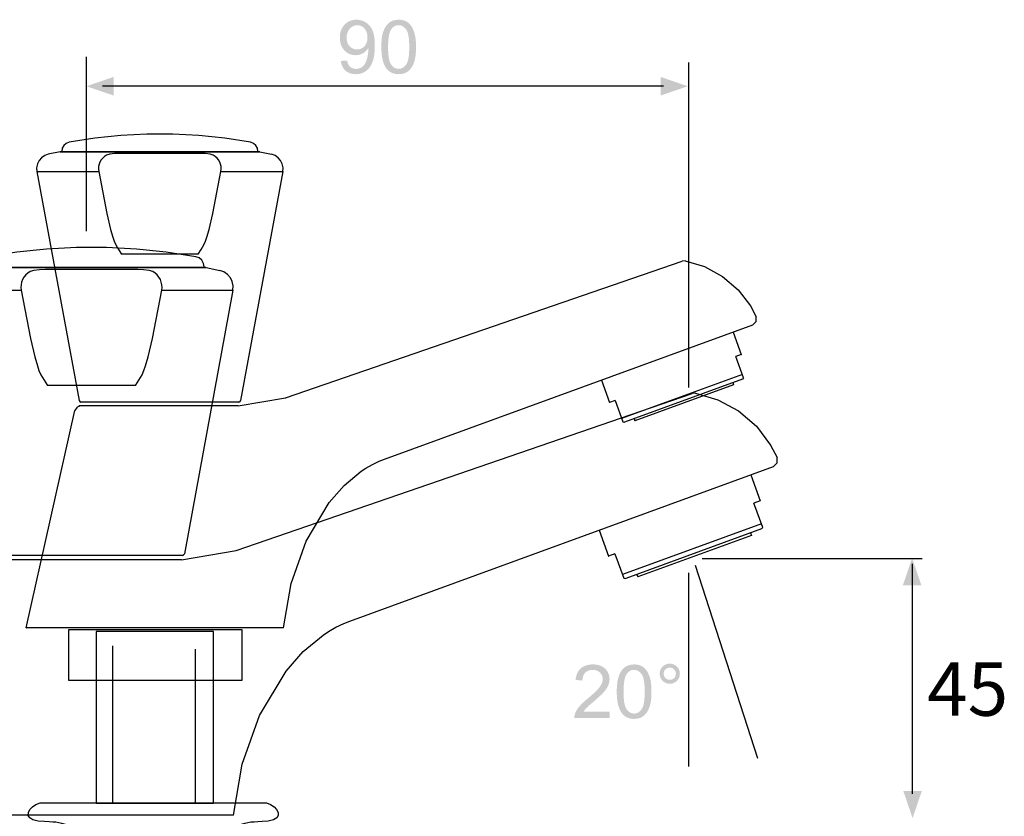
# Model space of a CAD drawing. Extents: x -7 to 225, y 35 to 243.
# Drawn here: x 78 to 225, y 124 to 243 of the extents above; entities that cross this region are included whole.
import ezdxf

# ---------------------------------------------------------------- set-up
doc = ezdxf.new("R2010")
doc.units = 0
doc.header["$MEASUREMENT"] = 0
doc.layers.get('0').update_dxf_attribs({"linetype": 'CONTINUOUS'})
for name, color, linetype in [('ETIKET', 3, 'CONTINUOUS'), ('LAAG_1', 160, 'CONTINUOUS'), ('LAAG_2', 1, 'CONTINUOUS')]:
    doc.layers.add(name, color=color, linetype=linetype)

# ---------------------------------------------------------------- blocks, each defined once
blk = doc.blocks.new('AI9-BLK66')
at = {"layer": 'LAAG_1', "color": 7}
for points in [[(-15.78, 6.97), (43.47, 27.39), (43.48, 27.39)], [(43.9, 27.42), (43.47, 27.39), (43.48, 27.39)], [(43.9, 27.42), (46.83, 26.57), (49.51, 25.11), (51.82, 23.11), (53.67, 20.68), (53.68, 20.68)], [(53.67, 20.68), (54.53, 19.04), (54.54, 19.04)], [(54.04, 17.87), (54.54, 18.35), (54.53, 19.04), (54.54, 19.04)], [(-1.02, -2.19), (54.04, 17.87), (54.04, 17.87)], [(51.09, 16.79), (52.31, 13.43), (52.32, 13.43)], [(52.31, 13.43), (51.49, 13.13), (51.5, 13.13)], [(52.64, 9.96), (51.49, 13.13), (51.5, 13.13)], [(52.47, 10.44), (34.42, 3.86), (34.43, 3.86)], [(31.4, 9.62), (32.62, 6.25), (32.63, 6.25)], [(52.48, 9.77), (34.84, 3.35), (34.85, 3.35)], [(51.05, 9.25), (51.17, 8.92), (51.17, 8.92)], [(52.64, 9.96), (52.48, 9.77), (52.49, 9.77)], [(51.17, 8.92), (36.4, 3.54), (36.41, 3.54)], [(-22.89, 5.78), (-15.78, 6.97), (-15.77, 6.97)], [(33.44, 6.55), (32.62, 6.25), (32.63, 6.25)], [(33.44, 6.55), (34.59, 3.39), (34.6, 3.39)], [(-46.42, 5.78), (-46.96, 5.59), (-47.27, 5.09), (-47.26, 5.09)], [(-31.78, 5.78), (-46.67, 5.78), (-46.67, 5.78)], [(-22.89, 5.78), (-31.78, 5.78), (-31.77, 5.78)], [(-54.54, -27.42), (-47.27, 5.09), (-47.26, 5.09)], [(36.28, 3.87), (36.4, 3.54), (36.41, 3.54)], [(34.59, 3.39), (34.84, 3.35), (34.85, 3.35)], [(-2.81, -2.98), (-1.8, -2.5), (-1.8, -2.5)], [(-1.8, -2.5), (-1.02, -2.19), (-1.02, -2.19)], [(-4.48, -4.01), (-3.8, -3.56), (-3.79, -3.56)], [(-3.8, -3.56), (-2.81, -2.98), (-2.8, -2.98)], [(-16.12, -27.42), (-14.98, -20.8), (-12.73, -14.46), (-9.28, -8.69), (-7.06, -6.16), (-4.48, -4.01), (-4.48, -4.01)], [(-16.12, -27.42), (-54.54, -27.42), (-54.53, -27.42)]]:
    blk.add_lwpolyline(points, dxfattribs=at)
blk = doc.blocks.new('AI9-BLK65')
at = {"layer": 'LAAG_1', "color": 7}
for points in [[(13.56, 18.81), (9.71, 19.41), (5.84, 19.81), (1.95, 20.01), (-1.95, 20.01), (-5.84, 19.81), (-9.71, 19.41), (-13.56, 18.81), (-13.57, 18.81)], [(-13.56, 18.81), (-13.99, 18.65), (-14.35, 18.35), (-14.58, 17.95), (-14.66, 17.5), (-14.66, 17.5)], [(14.66, 17.5), (14.58, 17.95), (14.34, 18.35), (13.99, 18.65), (13.56, 18.81), (13.55, 18.81)], [(-16.68, 17.03), (-17.21, 16.84), (-17.68, 16.51), (-18.05, 16.08), (-18.29, 15.57), (-18.41, 15.02), (-18.38, 14.45), (-18.38, 14.45)], [(-14.91, 17.4), (-16.68, 17.03), (-16.68, 17.03)], [(-14.91, 17.4), (14.92, 17.4), (14.91, 17.4)], [(14.87, 17.41), (-14.84, 17.41), (-14.85, 17.41)], [(-14.66, 17.5), (-14.66, 17.41), (-14.66, 17.41)], [(-7.97, 16.88), (-8.28, 16.69), (-8.54, 16.45), (-8.77, 16.17), (-8.95, 15.86), (-9.08, 15.52), (-9.15, 15.17), (-9.17, 14.81), (-9.14, 14.45), (-9.14, 14.45)], [(-7.49, 17.03), (-7.97, 16.88), (-7.97, 16.88)], [(-6.01, 17.15), (-6.76, 17.12), (-7.49, 17.03), (-7.5, 17.03)], [(6.01, 17.15), (-6.01, 17.15), (-6.02, 17.15)], [(7.5, 17.03), (6.75, 17.12), (6.01, 17.15), (6.01, 17.15)], [(7.97, 16.88), (7.5, 17.03), (7.49, 17.03)], [(9.13, 14.45), (9.17, 14.81), (9.15, 15.17), (9.07, 15.52), (8.95, 15.86), (8.77, 16.17), (8.55, 16.45), (8.27, 16.69), (7.97, 16.88), (7.97, 16.88)], [(14.66, 17.5), (14.66, 17.41), (14.65, 17.41)], [(14.92, 17.4), (16.68, 17.03), (16.67, 17.03)], [(18.38, 14.45), (18.41, 15.02), (18.3, 15.57), (18.05, 16.08), (17.68, 16.51), (17.21, 16.84), (16.68, 17.03), (16.67, 17.03)], [(-18.38, 14.45), (-9.14, 14.45), (-9.14, 14.45)], [(-18.38, 14.45), (-12.07, -19.79), (-12.07, -19.79)], [(-9.14, 14.45), (-7.92, 8.17), (-7.93, 8.17)], [(7.92, 8.17), (9.13, 14.45), (9.13, 14.45)], [(9.13, 14.45), (18.38, 14.45), (18.37, 14.45)], [(18.38, 14.45), (12.07, -19.79), (12.07, -19.79)], [(-7.92, 8.17), (-7.38, 5.78), (-7.03, 4.61), (-6.82, 4.03), (-6.57, 3.47), (-6.57, 3.47)], [(6.57, 3.47), (6.82, 4.03), (7.03, 4.61), (7.38, 5.78), (7.92, 8.17), (7.92, 8.17)], [(-6.57, 3.47), (-6.16, 2.77), (-5.72, 2.09), (-5.72, 2.09)], [(5.72, 2.09), (6.17, 2.77), (6.57, 3.47), (6.56, 3.47)], [(5.72, 2.09), (-5.72, 2.09), (-5.72, 2.09)], [(-12.07, -19.79), (-11.98, -19.94), (-11.8, -20.01), (-11.81, -20.01)], [(11.81, -20.01), (-11.8, -20.01), (-11.81, -20.01)], [(11.81, -20.01), (11.98, -19.94), (12.07, -19.79), (12.07, -19.79)]]:
    blk.add_lwpolyline(points, dxfattribs=at)
blk = doc.blocks.new('AI9-BLK62')
at = {"layer": 'LAAG_2'}
blk.add_hatch(color=7, dxfattribs=at).paths.add_polyline_path([(0, -16.54), (-1.21, -13), (1.21, -13)])
at = {"layer": 'LAAG_2', "color": 7}
blk.add_line((0, -13.39), (0, 16.51), dxfattribs=at)
blk = doc.blocks.new('AI9-BLK61')
at = {"layer": 'LAAG_2'}
blk.add_hatch(color=7, dxfattribs=at).paths.add_polyline_path([(1.19, 13.35), (-1.24, 13.35), (-0.03, 16.88)])
at = {"layer": 'LAAG_2', "color": 7}
blk.add_blockref('AI9-BLK62', (0.03, -0.34), dxfattribs=at)
blk = doc.blocks.new('AI9-BLK60')
at = {"layer": 'LAAG_2'}
blk.add_hatch(color=7, dxfattribs=at).paths.add_polyline_path([(38.04, 0), (34.51, -1.21), (34.51, 1.21)])
at = {"layer": 'LAAG_2', "color": 7}
blk.add_line((34.89, 0), (-38.01, 0), dxfattribs=at)
blk = doc.blocks.new('AI9-BLK59')
at = {"layer": 'LAAG_2'}
blk.add_hatch(color=7, dxfattribs=at).paths.add_polyline_path([(-35.54, 1.21), (-35.54, -1.21), (-39.07, 0)])
at = {"layer": 'LAAG_2', "color": 7}
blk.add_blockref('AI9-BLK60', (1.03, 0), dxfattribs=at)
blk = doc.blocks.new('AI9-BLK36')
at = {"layer": 'LAAG_2'}
h = blk.add_hatch(color=7, dxfattribs=at)
edge = h.paths.add_edge_path()
edge.add_spline(control_points=[(-4.83, -1.82), (-4.83, -1.82), (-4.01, -1.76), (-4.01, -1.76), (-3.94, -2.14), (-3.81, -2.41), (-3.61, -2.59), (-3.42, -2.76), (-3.17, -2.85), (-2.86, -2.85), (-2.6, -2.85), (-2.37, -2.79), (-2.17, -2.67), (-1.98, -2.55), (-1.81, -2.39), (-1.69, -2.18), (-1.57, -1.98), (-1.46, -1.71), (-1.38, -1.37), (-1.29, -1.03), (-1.25, -0.68), (-1.25, -0.33), (-1.25, -0.29), (-1.25, -0.24), (-1.26, -0.16), (-1.42, -0.43), (-1.66, -0.65), (-1.95, -0.82), (-2.24, -0.99), (-2.56, -1.07), (-2.9, -1.07), (-3.48, -1.07), (-3.96, -0.87), (-4.36, -0.45), (-4.75, -0.03), (-4.95, 0.52), (-4.95, 1.2), (-4.95, 1.9), (-4.74, 2.47), (-4.33, 2.9), (-3.92, 3.33), (-3.4, 3.54), (-2.78, 3.54), (-2.33, 3.54), (-1.92, 3.42), (-1.55, 3.18), (-1.17, 2.93), (-0.89, 2.59), (-0.7, 2.14), (-0.5, 1.69), (-0.41, 1.04), (-0.41, 0.19), (-0.41, -0.7), (-0.5, -1.41), (-0.7, -1.93), (-0.89, -2.46), (-1.17, -2.86), (-1.55, -3.13), (-1.93, -3.4), (-2.37, -3.54), (-2.88, -3.54), (-3.42, -3.54), (-3.87, -3.39), (-4.21, -3.09), (-4.55, -2.79), (-4.76, -2.36), (-4.83, -1.82)], knot_values=[0, 0, 0, 0, 1, 1, 1, 2, 2, 2, 3, 3, 3, 4, 4, 4, 5, 5, 5, 6, 6, 6, 7, 7, 7, 8, 8, 8, 9, 9, 9, 10, 10, 10, 11, 11, 11, 12, 12, 12, 13, 13, 13, 14, 14, 14, 15, 15, 15, 16, 16, 16, 17, 17, 17, 18, 18, 18, 19, 19, 19, 20, 20, 20, 21, 21, 21, 22, 22, 22, 22], degree=3, periodic=0)
edge = h.paths.add_edge_path(flags=16)
edge.add_spline(control_points=[(-1.36, 1.24), (-1.36, 1.73), (-1.49, 2.11), (-1.74, 2.4), (-2, 2.69), (-2.31, 2.83), (-2.68, 2.83), (-3.06, 2.83), (-3.38, 2.68), (-3.66, 2.37), (-3.93, 2.06), (-4.07, 1.66), (-4.07, 1.17), (-4.07, 0.73), (-3.94, 0.37), (-3.68, 0.09), (-3.42, -0.18), (-3.09, -0.32), (-2.7, -0.32), (-2.31, -0.32), (-1.99, -0.18), (-1.74, 0.09), (-1.49, 0.37), (-1.36, 0.75), (-1.36, 1.24)], knot_values=[0, 0, 0, 0, 1, 1, 1, 2, 2, 2, 3, 3, 3, 4, 4, 4, 5, 5, 5, 6, 6, 6, 7, 7, 7, 8, 8, 8, 8], degree=3, periodic=0)
h = blk.add_hatch(color=7, dxfattribs=at)
edge = h.paths.add_edge_path()
edge.add_spline(control_points=[(0.44, 0), (0.44, 0.82), (0.52, 1.48), (0.69, 1.98), (0.86, 2.48), (1.11, 2.87), (1.44, 3.14), (1.77, 3.41), (2.19, 3.54), (2.69, 3.54), (3.06, 3.54), (3.39, 3.47), (3.67, 3.32), (3.96, 3.17), (4.19, 2.95), (4.37, 2.67), (4.55, 2.39), (4.69, 2.04), (4.79, 1.64), (4.9, 1.23), (4.95, 0.68), (4.95, 0), (4.95, -0.82), (4.87, -1.47), (4.7, -1.98), (4.53, -2.48), (4.28, -2.87), (3.95, -3.14), (3.62, -3.41), (3.2, -3.54), (2.69, -3.54), (2.03, -3.54), (1.5, -3.3), (1.12, -2.83), (0.67, -2.25), (0.44, -1.31), (0.44, 0)], knot_values=[0, 0, 0, 0, 1, 1, 1, 2, 2, 2, 3, 3, 3, 4, 4, 4, 5, 5, 5, 6, 6, 6, 7, 7, 7, 8, 8, 8, 9, 9, 9, 10, 10, 10, 11, 11, 11, 12, 12, 12, 12], degree=3, periodic=0)
edge = h.paths.add_edge_path(flags=16)
edge.add_spline(control_points=[(1.32, -0.01), (1.32, -1.15), (1.45, -1.91), (1.71, -2.28), (1.98, -2.66), (2.3, -2.85), (2.69, -2.85), (3.08, -2.85), (3.41, -2.66), (3.67, -2.28), (3.94, -1.91), (4.07, -1.15), (4.07, -0.01), (4.07, 1.13), (3.94, 1.89), (3.68, 2.27), (3.41, 2.64), (3.08, 2.83), (2.68, 2.83), (2.3, 2.83), (1.98, 2.66), (1.75, 2.33), (1.46, 1.91), (1.32, 1.13), (1.32, -0.01)], knot_values=[0, 0, 0, 0, 1, 1, 1, 2, 2, 2, 3, 3, 3, 4, 4, 4, 5, 5, 5, 6, 6, 6, 7, 7, 7, 8, 8, 8, 8], degree=3, periodic=0)
blk = doc.blocks.new('AI9-BLK35')
at = {"layer": 'LAAG_2', "color": 7}
blk.add_blockref('AI9-BLK36', (0, 0), dxfattribs=at)
blk = doc.blocks.new('AI9-BLK13')
at = {"layer": 'LAAG_2'}
h = blk.add_hatch(color=7, dxfattribs=at)
edge = h.paths.add_edge_path()
edge.add_spline(control_points=[(-0.43, -2.6), (-0.43, -2.6), (-0.43, -3.42), (-0.43, -3.42), (-0.43, -3.42), (-5.01, -3.42), (-5.01, -3.42), (-5.02, -3.22), (-4.99, -3.02), (-4.91, -2.83), (-4.79, -2.52), (-4.61, -2.21), (-4.35, -1.91), (-4.09, -1.61), (-3.72, -1.26), (-3.24, -0.86), (-2.48, -0.25), (-1.98, 0.25), (-1.71, 0.61), (-1.45, 0.97), (-1.32, 1.31), (-1.32, 1.63), (-1.32, 1.97), (-1.44, 2.25), (-1.68, 2.48), (-1.92, 2.71), (-2.23, 2.83), (-2.62, 2.83), (-3.03, 2.83), (-3.35, 2.71), (-3.6, 2.46), (-3.84, 2.21), (-3.96, 1.87), (-3.97, 1.44), (-3.97, 1.44), (-4.85, 1.53), (-4.85, 1.53), (-4.79, 2.18), (-4.56, 2.68), (-4.17, 3.03), (-3.78, 3.37), (-3.26, 3.54), (-2.6, 3.54), (-1.93, 3.54), (-1.41, 3.36), (-1.02, 2.99), (-0.63, 2.62), (-0.44, 2.16), (-0.44, 1.62), (-0.44, 1.34), (-0.5, 1.06), (-0.61, 0.8), (-0.72, 0.53), (-0.91, 0.25), (-1.17, -0.05), (-1.44, -0.35), (-1.87, -0.75), (-2.48, -1.27), (-2.99, -1.7), (-3.32, -1.99), (-3.46, -2.14), (-3.61, -2.29), (-3.72, -2.45), (-3.82, -2.6), (-3.82, -2.6), (-0.43, -2.6), (-0.43, -2.6)], knot_values=[0, 0, 0, 0, 1, 1, 1, 2, 2, 2, 3, 3, 3, 4, 4, 4, 5, 5, 5, 6, 6, 6, 7, 7, 7, 8, 8, 8, 9, 9, 9, 10, 10, 10, 11, 11, 11, 12, 12, 12, 13, 13, 13, 14, 14, 14, 15, 15, 15, 16, 16, 16, 17, 17, 17, 18, 18, 18, 19, 19, 19, 20, 20, 20, 21, 21, 21, 22, 22, 22, 22], degree=3, periodic=0)
h = blk.add_hatch(color=7, dxfattribs=at)
edge = h.paths.add_edge_path()
edge.add_spline(control_points=[(0.5, 0), (0.5, 0.82), (0.59, 1.48), (0.75, 1.98), (0.92, 2.48), (1.17, 2.87), (1.5, 3.14), (1.84, 3.41), (2.25, 3.54), (2.76, 3.54), (3.13, 3.54), (3.45, 3.47), (3.74, 3.32), (4.02, 3.17), (4.25, 2.95), (4.43, 2.67), (4.61, 2.39), (4.75, 2.04), (4.86, 1.64), (4.96, 1.23), (5.01, 0.68), (5.01, 0), (5.01, -0.82), (4.93, -1.47), (4.76, -1.98), (4.59, -2.48), (4.34, -2.87), (4.01, -3.14), (3.68, -3.41), (3.26, -3.54), (2.76, -3.54), (2.09, -3.54), (1.57, -3.3), (1.19, -2.83), (0.73, -2.25), (0.5, -1.31), (0.5, 0)], knot_values=[0, 0, 0, 0, 1, 1, 1, 2, 2, 2, 3, 3, 3, 4, 4, 4, 5, 5, 5, 6, 6, 6, 7, 7, 7, 8, 8, 8, 9, 9, 9, 10, 10, 10, 11, 11, 11, 12, 12, 12, 12], degree=3, periodic=0)
edge = h.paths.add_edge_path(flags=16)
edge.add_spline(control_points=[(1.38, -0.01), (1.38, -1.15), (1.51, -1.91), (1.78, -2.28), (2.04, -2.66), (2.37, -2.85), (2.76, -2.85), (3.15, -2.85), (3.47, -2.66), (3.74, -2.28), (4, -1.91), (4.13, -1.15), (4.13, -0.01), (4.13, 1.13), (4, 1.89), (3.74, 2.27), (3.47, 2.64), (3.14, 2.83), (2.75, 2.83), (2.36, 2.83), (2.05, 2.66), (1.81, 2.33), (1.52, 1.91), (1.38, 1.13), (1.38, -0.01)], knot_values=[0, 0, 0, 0, 1, 1, 1, 2, 2, 2, 3, 3, 3, 4, 4, 4, 5, 5, 5, 6, 6, 6, 7, 7, 7, 8, 8, 8, 8], degree=3, periodic=0)
blk = doc.blocks.new('AI9-BLK12')
at = {"layer": 'LAAG_2', "color": 7}
blk.add_blockref('AI9-BLK13', (0, 0), dxfattribs=at)
blk = doc.blocks.new('AI9-BLK11')
at = {"layer": 'LAAG_2'}
h = blk.add_hatch(color=7, dxfattribs=at)
edge = h.paths.add_edge_path()
edge.add_spline(control_points=[(-1.31, 0), (-1.31, 0.36), (-1.18, 0.67), (-0.93, 0.93), (-0.67, 1.18), (-0.36, 1.31), (0, 1.31), (0.36, 1.31), (0.67, 1.18), (0.93, 0.93), (1.18, 0.67), (1.31, 0.36), (1.31, 0), (1.31, -0.36), (1.18, -0.67), (0.93, -0.93), (0.67, -1.18), (0.36, -1.31), (0, -1.31), (-0.36, -1.31), (-0.67, -1.18), (-0.93, -0.93), (-1.18, -0.67), (-1.31, -0.36), (-1.31, 0)], knot_values=[0, 0, 0, 0, 1, 1, 1, 2, 2, 2, 3, 3, 3, 4, 4, 4, 5, 5, 5, 6, 6, 6, 7, 7, 7, 8, 8, 8, 8], degree=3, periodic=0)
edge = h.paths.add_edge_path(flags=16)
edge.add_spline(control_points=[(-0.79, 0), (-0.79, -0.22), (-0.72, -0.41), (-0.56, -0.56), (-0.4, -0.72), (-0.22, -0.79), (0, -0.79), (0.22, -0.79), (0.4, -0.72), (0.56, -0.56), (0.72, -0.41), (0.79, -0.22), (0.79, 0), (0.79, 0.22), (0.72, 0.41), (0.56, 0.56), (0.4, 0.72), (0.22, 0.79), (0, 0.79), (-0.22, 0.79), (-0.4, 0.72), (-0.56, 0.56), (-0.72, 0.41), (-0.79, 0.22), (-0.79, 0)], knot_values=[0, 0, 0, 0, 1, 1, 1, 2, 2, 2, 3, 3, 3, 4, 4, 4, 5, 5, 5, 6, 6, 6, 7, 7, 7, 8, 8, 8, 8], degree=3, periodic=0)
blk = doc.blocks.new('AI9-BLK10')
at = {"layer": 'LAAG_2', "color": 7}
blk.add_blockref('AI9-BLK11', (0, 0), dxfattribs=at)
blk = doc.blocks.new('AI9-BLK9')
at = {"layer": 'LAAG_2', "color": 7}
for name, p in [('AI9-BLK12', (-1.84, -0.05)), ('AI9-BLK10', (5.55, 2.28))]:
    blk.add_blockref(name, p, dxfattribs=at)
blk = doc.blocks.new('AI9-BLK8')
at = {"layer": 'ETIKET', "color": 7}
blk.add_lwpolyline([(8.77, 4.51), (8.77, -4.51), (-8.77, -4.51), (-8.77, 4.51)], close=True, dxfattribs=at)
blk = doc.blocks.new('AI9-BLK7')
at = {"layer": 'ETIKET', "color": 7}
blk.add_lwpolyline([(8.77, -12.83), (8.77, 12.83), (-8.77, 12.83), (-8.77, -12.83)], close=True, dxfattribs=at)
blk = doc.blocks.new('AI9-BLK6')
at = {"layer": 'ETIKET', "color": 7}
blk.add_lwpolyline([(12.98, -3.76), (12.98, 3.76), (-12.98, 3.76), (-12.98, -3.76)], close=True, dxfattribs=at)
blk = doc.blocks.new('AI9-BLK5')
at = {"layer": 'ETIKET', "color": 7}
blk.add_lwpolyline([(11.05, -4.94), (11.05, 4.94), (-11.05, 4.94), (-11.05, -4.94)], close=True, dxfattribs=at)
blk = doc.blocks.new('AI9-BLK4')
at = {"layer": 'ETIKET', "color": 7}
blk.add_lwpolyline([(6.98, -5.1), (6.98, 5.1), (-6.98, 5.1), (-6.98, -5.1)], close=True, dxfattribs=at)
blk = doc.blocks.new('AI9-BLK3')
at = {"layer": 'ETIKET', "color": 7}
for p, q in [((8.89, 1.57), (-8.89, 1.57)), ((-4.82, -4.24), (-4.82, 1.57)), ((4.82, -4.24), (4.82, 1.57))]:
    blk.add_line(p, q, dxfattribs=at)
blk.add_open_spline([(-16.92, 6.02), (-18.65, 5.52), (-19.74, 3.53), (-17.17, 3.3), (-14.45, 3.05), (-14.45, 3.3), (-12.47, 2.56), (-10.5, 1.82), (-10.99, 1.32), (-10.99, -0.16), (-10.99, -1.64), (-10.99, -1.64), (-10.99, -2.88), (-10.99, -4.11), (-10.37, -4.85), (-8.77, -4.85), (-7.16, -4.85), (-7.16, -4.24), (-4.82, -4.24), (-2.47, -4.24), (-3.33, -4.85), (0.12, -4.85), (3.58, -4.85), (1.85, -4.24), (4.82, -4.24), (7.78, -4.24), (6.55, -4.98), (8.77, -4.85), (10.99, -4.73), (10.99, -4.11), (10.99, -2.88), (10.99, -1.64), (10.99, -1.64), (10.99, -0.16), (10.99, 1.32), (10.5, 1.82), (12.48, 2.56), (14.45, 3.3), (14.57, 3.05), (17.17, 3.3), (19.74, 3.54), (18.65, 5.52), (16.92, 6.02), (16.92, 6.02), (-16.92, 6.02), (-16.92, 6.02)], degree=3, knots=[0, 0, 0, 0, 1, 1, 1, 2, 2, 2, 3, 3, 3, 4, 4, 4, 5, 5, 5, 6, 6, 6, 7, 7, 7, 8, 8, 8, 9, 9, 9, 10, 10, 10, 11, 11, 11, 12, 12, 12, 13, 13, 13, 14, 14, 14, 15, 15, 15, 15], dxfattribs=at)
for name, p in [('AI9-BLK6', (0.31, 28.11)), ('AI9-BLK7', (0.25, 18.8)), ('AI9-BLK8', (0.25, -7.26)), ('AI9-BLK5', (0.19, -16.71)), ('AI9-BLK4', (0.19, -26.76))]:
    blk.add_blockref(name, p, dxfattribs=at)
blk = doc.blocks.new('AI9-BLK2')
at = {"layer": 'ETIKET', "color": 7}
for points in [[(-15.78, 6.97), (43.47, 27.39), (43.47, 27.39)], [(43.9, 27.42), (43.47, 27.39), (43.47, 27.39)], [(43.9, 27.42), (46.83, 26.57), (49.51, 25.11), (51.82, 23.11), (53.67, 20.69), (53.68, 20.69)], [(53.67, 20.69), (54.53, 19.05), (54.54, 19.05)], [(-1.02, -2.19), (54.04, 17.87), (54.04, 17.87)], [(54.04, 17.87), (54.54, 18.35), (54.53, 19.05), (54.54, 19.05)], [(51.09, 16.79), (52.31, 13.43), (52.32, 13.43)], [(52.31, 13.43), (51.49, 13.13), (51.5, 13.13)], [(52.64, 9.96), (51.49, 13.13), (51.5, 13.13)], [(52.47, 10.44), (34.42, 3.86), (34.43, 3.86)], [(31.4, 9.62), (32.62, 6.25), (32.63, 6.25)], [(52.48, 9.77), (34.84, 3.35), (34.85, 3.35)], [(51.17, 8.92), (36.4, 3.54), (36.41, 3.54)], [(51.05, 9.25), (51.17, 8.92), (51.17, 8.92)], [(52.64, 9.96), (52.48, 9.77), (52.49, 9.77)], [(-22.89, 5.78), (-15.78, 6.97), (-15.77, 6.97)], [(33.44, 6.55), (32.62, 6.25), (32.63, 6.25)], [(33.44, 6.55), (34.59, 3.39), (34.6, 3.39)], [(-54.54, -27.42), (-47.27, 5.09), (-47.26, 5.09)], [(-46.42, 5.78), (-46.96, 5.59), (-47.27, 5.09), (-47.26, 5.09)], [(-31.78, 5.78), (-46.67, 5.78), (-46.67, 5.78)], [(-22.89, 5.78), (-31.78, 5.78), (-31.77, 5.78)], [(34.59, 3.39), (34.84, 3.35), (34.85, 3.35)], [(36.28, 3.87), (36.4, 3.54), (36.41, 3.54)], [(-2.81, -2.98), (-1.81, -2.5), (-1.8, -2.5)], [(-1.81, -2.5), (-1.02, -2.19), (-1.02, -2.19)], [(-16.12, -27.42), (-14.98, -20.79), (-12.73, -14.46), (-9.28, -8.69), (-7.06, -6.16), (-4.48, -4.01), (-4.48, -4.01)], [(-4.48, -4.01), (-3.8, -3.56), (-3.79, -3.56)], [(-3.8, -3.56), (-2.81, -2.98), (-2.8, -2.98)], [(-16.12, -27.42), (-54.54, -27.42), (-54.53, -27.42)]]:
    blk.add_lwpolyline(points, dxfattribs=at)
blk = doc.blocks.new('AI9-BLK1')
at = {"layer": 'ETIKET', "color": 7}
for points in [[(13.56, 18.81), (9.71, 19.41), (5.84, 19.81), (1.95, 20.01), (-1.95, 20.01), (-5.84, 19.81), (-9.71, 19.41), (-13.56, 18.81), (-13.57, 18.81)], [(-13.56, 18.81), (-13.99, 18.65), (-14.35, 18.35), (-14.58, 17.95), (-14.66, 17.5), (-14.66, 17.5)], [(14.66, 17.5), (14.58, 17.95), (14.34, 18.35), (13.99, 18.65), (13.56, 18.81), (13.55, 18.81)], [(-16.68, 17.03), (-17.21, 16.84), (-17.68, 16.51), (-18.05, 16.08), (-18.29, 15.57), (-18.41, 15.02), (-18.38, 14.45), (-18.38, 14.45)], [(-14.91, 17.4), (-16.68, 17.03), (-16.68, 17.03)], [(-14.91, 17.4), (14.92, 17.4), (14.91, 17.4)], [(14.87, 17.41), (-14.84, 17.41), (-14.85, 17.41)], [(-14.66, 17.5), (-14.66, 17.41), (-14.66, 17.41)], [(-7.97, 16.88), (-8.28, 16.69), (-8.54, 16.45), (-8.77, 16.17), (-8.95, 15.86), (-9.08, 15.52), (-9.15, 15.17), (-9.17, 14.81), (-9.14, 14.45), (-9.14, 14.45)], [(-7.49, 17.03), (-7.97, 16.88), (-7.97, 16.88)], [(-6.01, 17.15), (-6.76, 17.12), (-7.49, 17.03), (-7.5, 17.03)], [(6.01, 17.15), (-6.01, 17.15), (-6.02, 17.15)], [(7.5, 17.03), (6.76, 17.12), (6.01, 17.15), (6.01, 17.15)], [(7.97, 16.88), (7.5, 17.03), (7.49, 17.03)], [(9.13, 14.45), (9.17, 14.81), (9.15, 15.17), (9.07, 15.52), (8.95, 15.86), (8.77, 16.17), (8.55, 16.45), (8.27, 16.69), (7.97, 16.88), (7.97, 16.88)], [(14.66, 17.5), (14.66, 17.41), (14.66, 17.41)], [(14.92, 17.4), (16.68, 17.03), (16.67, 17.03)], [(18.38, 14.45), (18.41, 15.02), (18.3, 15.57), (18.05, 16.08), (17.68, 16.51), (17.21, 16.84), (16.68, 17.03), (16.67, 17.03)], [(-18.38, 14.45), (-9.14, 14.45), (-9.14, 14.45)], [(-18.38, 14.45), (-12.07, -19.79), (-12.07, -19.79)], [(-9.14, 14.45), (-7.92, 8.17), (-7.93, 8.17)], [(7.92, 8.17), (9.13, 14.45), (9.13, 14.45)], [(9.13, 14.45), (18.38, 14.45), (18.37, 14.45)], [(18.38, 14.45), (12.07, -19.79), (12.07, -19.79)], [(-7.92, 8.17), (-7.38, 5.78), (-7.03, 4.61), (-6.82, 4.03), (-6.57, 3.47), (-6.57, 3.47)], [(6.57, 3.47), (6.82, 4.03), (7.03, 4.61), (7.38, 5.78), (7.92, 8.17), (7.92, 8.17)], [(-6.57, 3.47), (-6.16, 2.77), (-5.72, 2.09), (-5.72, 2.09)], [(5.72, 2.09), (6.17, 2.77), (6.57, 3.47), (6.56, 3.47)], [(5.72, 2.09), (-5.72, 2.09), (-5.72, 2.09)], [(-12.07, -19.79), (-11.98, -19.94), (-11.8, -20.01), (-11.81, -20.01)], [(11.81, -20.01), (-11.8, -20.01), (-11.81, -20.01)], [(11.81, -20.01), (11.98, -19.94), (12.07, -19.79), (12.07, -19.79)]]:
    blk.add_lwpolyline(points, dxfattribs=at)

msp = doc.modelspace()

# ---------------------------------------------------------------- linework, layer by layer
at = {"layer": 'ETIKET', "color": 7}
for p, q in [((92.11, 125.97), (92.11, 149.43)), ((104.51, 125.97), (104.51, 148.96))]:
    msp.add_line(p, q, dxfattribs=at)
at = {"layer": 'LAAG_2', "color": 7}
for p, q in [((88.19, 211.39), (88.19, 237.47)), ((178.19, 188.07), (178.19, 236.63)), ((180.21, 162.5), (213.07, 162.5)), ((179.17, 161.52), (188.47, 132.64)), ((178.19, 131.41), (178.19, 160.37))]:
    msp.add_line(p, q, dxfattribs=at)

# ---------------------------------------------------------------- block references
at = {"layer": 'ETIKET', "color": 7}
for name, p in [('AI9-BLK1', (99.16, 205.88)), ('AI9-BLK2', (133.74, 179.54)), ('AI9-BLK3', (98.17, 119.96))]:
    msp.add_blockref(name, p, dxfattribs=at)
at = {"layer": 'LAAG_1', "color": 7, "xscale": 1.15, "yscale": 1.15, "zscale": 1.15}
for name, p in [('AI9-BLK65', (88.94, 185.96)), ('AI9-BLK66', (128.71, 155.67))]:
    msp.add_blockref(name, p, dxfattribs=at)
at = {"layer": 'LAAG_2', "color": 7, "xscale": 1.15, "yscale": 1.15, "zscale": 1.15}
for name, p in [('AI9-BLK35', (131.75, 238.94)), ('AI9-BLK59', (133.12, 233.07)), ('AI9-BLK61', (211.61, 143.11)), ('AI9-BLK9', (168.98, 142.65))]:
    msp.add_blockref(name, p, dxfattribs=at)

# ---------------------------------------------------------------- texts
at = {"linetype": 'CONTINUOUS', "insert": (213.82, 146.99), "char_height": 8, "width": 35.6418, "attachment_point": 1}
msp.add_mtext('\\fTahoma|b0|i0|c0|p34;45', dxfattribs=at)

doc.saveas('drawing.dxf')
